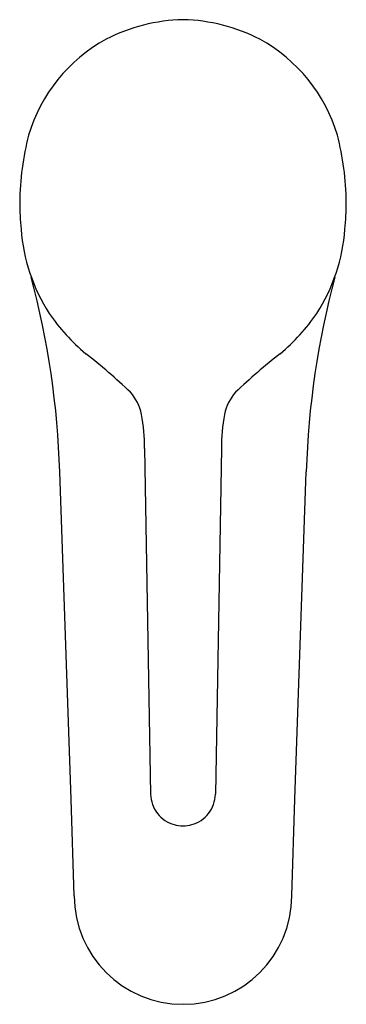
# Model space of a CAD drawing. Units: inches. Extents: x 640.91 to 642.79, y 69.35 to 75.01.
import ezdxf

# ---------------------------------------------------------------- set-up
doc = ezdxf.new("R2010")
doc.units = ezdxf.units.IN
doc.header["$LTSCALE"] = 0.64311
doc.header["$MEASUREMENT"] = 0
doc.layers.get('0').update_dxf_attribs({"color": 255, "linetype": 'CONTINUOUS'})
doc.layers.get('Defpoints').update_dxf_attribs({"linetype": 'CONTINUOUS'})
doc.styles.get("Standard").update_dxf_attribs({"font": 'txt', "width": 0.8})

msp = doc.modelspace()

# ---------------------------------------------------------------- linework, layer by layer
for p, q in [((641.632, 72.5437), (641.6672, 70.5578)), ((642.0741, 72.5437), (642.0389, 70.5578)), ((641.2096, 70.5296), (641.1448, 72.4086)), ((642.4965, 70.5296), (642.5612, 72.4086)), ((641.2271, 69.9734), (641.2096, 70.5296)), ((642.479, 69.9734), (642.4965, 70.5296))]:
    msp.add_line(p, q)
for centre, radius, start, end in [((641.8754, 73.9955), 1.0113, 91.2658, 117.3159), ((641.8307, 73.9955), 1.0113, 62.6841, 88.7342), ((641.8581, 74.0769), 0.9313, 118.6739, 163.3622), ((641.8479, 74.0769), 0.9313, 16.6378, 61.3261), ((642.5579, 73.9361), 1.6434, 165.642, 179.2252), ((641.1482, 73.9361), 1.6434, 0.7748, 14.358), ((643.1016, 73.9887), 2.1871, 180.7958, 184.8661), ((640.6045, 73.9887), 2.1871, 355.1339, 359.2042), ((641.9517, 73.8793), 1.0322, 184.2326, 212.8258), ((641.7543, 73.8793), 1.0322, 327.1742, 355.7674), ((636.2212, 72.2601), 4.9259, 1.7275, 14.9207), ((647.4849, 72.2601), 4.9259, 165.0793, 178.2725), ((642.0432, 73.976), 1.1619, 214.3866, 229.8595), ((641.6629, 73.976), 1.1619, 310.1405, 325.6134), ((639.507, 70.7585), 2.9358, 45.8869, 52.5013), ((644.1991, 70.7585), 2.9358, 127.4987, 134.1131), ((641.3629, 72.6922), 0.256, 10.6004, 42.8669), ((642.3431, 72.6922), 0.256, 137.1331, 169.3996), ((640.6077, 72.5509), 1.0243, 359.5983, 10.6004), ((643.0984, 72.5509), 1.0243, 169.3996, 180.4017), ((641.8508, 70.5599), 0.1836, 180.6771, 217.9101), ((641.8553, 70.5599), 0.1836, 322.0899, 359.3229), ((641.8511, 70.5601), 0.184, 217.8926, 254.5688), ((641.855, 70.5601), 0.184, 285.4312, 322.1074), ((641.851, 70.56), 0.1839, 254.5793, 270.62), ((641.855, 70.56), 0.1839, 269.38, 285.4207), ((641.8532, 69.9768), 0.6261, 180.3066, 269.9862), ((641.8529, 69.9768), 0.6261, 270.0138, 359.6934)]:
    msp.add_arc(centre, radius, start, end)

# ---------------------------------------------------------------- texts
at = {"layer": 'Defpoints'}
for tag, p, s in [('TRADENAME', (641.8491, 73.9472), 'VITEO'), ('MODELNUMBER', (641.8491, 73.9488), 'K-16098A-B4ND'), ('PRODUCT', (641.8491, 73.9455), 'BATHROOM SINK FAUCET')]:
    msp.add_attdef(tag, p, s, height=0.001, dxfattribs=at)

doc.saveas('drawing.dxf')
